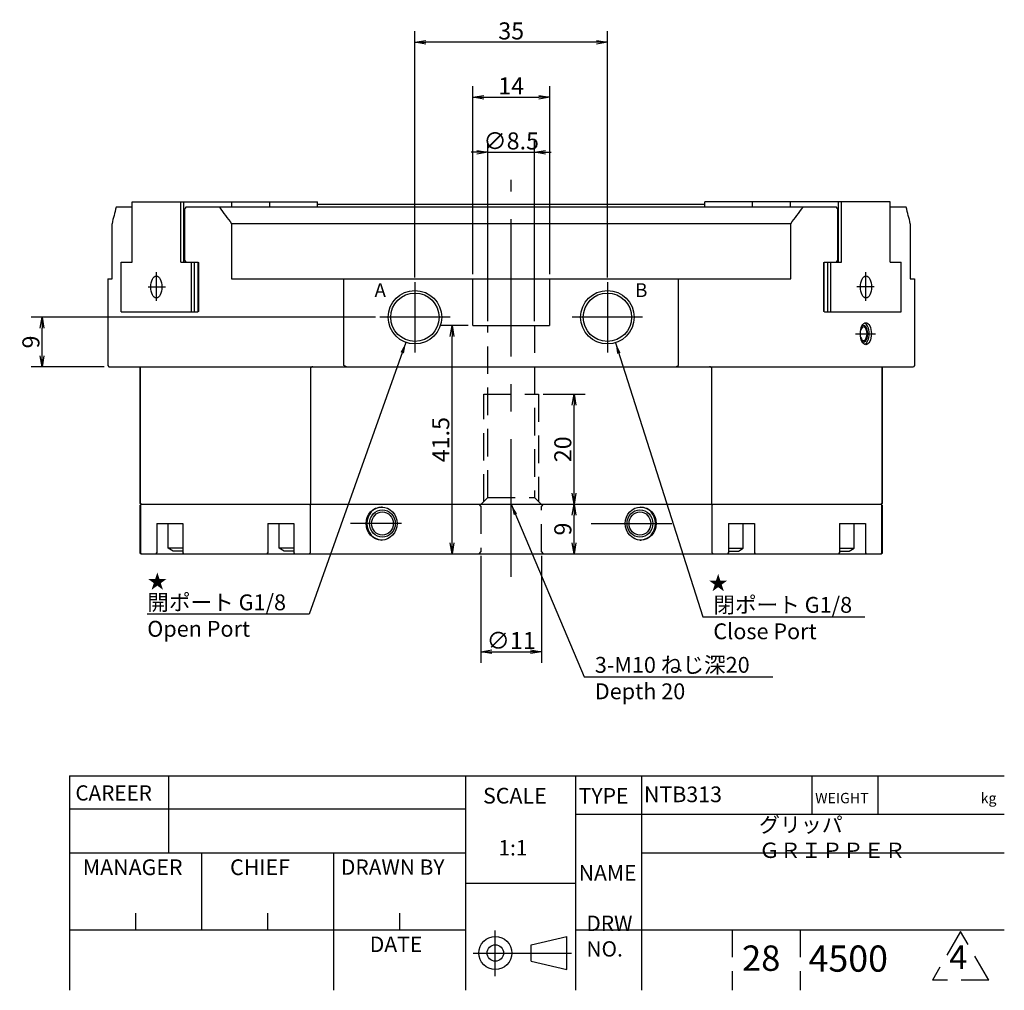
# Model space of a CAD drawing. Extents: x 28 to 582, y 12 to 405.
# Drawn here: x 403 to 582, y 12 to 188 of the extents above; entities that cross this region are included whole.
import ezdxf

# ---------------------------------------------------------------- set-up
doc = ezdxf.new("R2010")
doc.units = 0
doc.header["$LTSCALE"] = 20
doc.linetypes.add('CENTER', pattern=[2, 1.25, -0.25, 0.25, -0.25])
doc.linetypes.add('HIDDEN', pattern=[0.375, 0.25, -0.125])
doc.layers.get('0').update_dxf_attribs({"linetype": 'CONTINUOUS'})
for name, color, linetype in [('MAIN0', 7, 'CONTINUOUS'), ('MAIN1', 7, 'CONTINUOUS'), ('WAKU0', 7, 'CONTINUOUS')]:
    doc.layers.add(name, color=color, linetype=linetype)
doc.styles.add('KNJYOKO', font='TXT', dxfattribs={"bigfont": 'BIGFONT'})
doc.dimstyles.new('MAIN001', dxfattribs={"dimtxt": 3.1, "dimasz": 2, "dimexe": 2, "dimexo": 0.8, "dimtad": 1, "dimdec": 3, "dimtxsty": 'STANDARD', "dimcen": 2.5, "dimaunit": 1, "dimazin": 3, "dimtfac": 0.903226, "dimtmove": 0, "dimatfit": 3, "dimtvp": 0.66129})

# ---------------------------------------------------------------- blocks, each defined once
blk = doc.blocks.new('_OPEN')
at = {"color": 0, "linetype": 'BYBLOCK'}
for p, q in [((-1, 0.166667), (0, 0)), ((0, 0), (-1, -0.166667)), ((0, 0), (-1, 0))]:
    blk.add_line(p, q, dxfattribs=at)
blk = doc.blocks.new('*D16')
at = {"layer": 'MAIN0', "color": 0, "linetype": 'BYBLOCK'}
for p, q in [((488.08, 133.65), (488.08, 166.35)), ((496.58, 133.65), (496.58, 166.35)), ((486.08, 164.35), (485.08, 164.35)), ((488.08, 164.35), (496.58, 164.35)), ((498.58, 164.35), (499.58, 164.35))]:
    blk.add_line(p, q, dxfattribs=at)
at = {"layer": 'MAIN0', "color": 0, "linetype": 'BYBLOCK', "xscale": 2, "yscale": 2, "zscale": 2}
blk.add_blockref('_OPEN', (488.08, 164.35), dxfattribs=at)
at = {"layer": 'MAIN0', "color": 0, "linetype": 'BYBLOCK', "xscale": 2, "yscale": 2, "zscale": 2, "rotation": 180}
blk.add_blockref('_OPEN', (496.58, 164.35), dxfattribs=at)
at = {"layer": 'MAIN0', "color": 0, "linetype": 'BYBLOCK', "insert": (492.33, 166.4), "char_height": 3.1, "attachment_point": 5}
blk.add_mtext('\\A1;∅8.5', dxfattribs=at)
blk = doc.blocks.new('*D17')
at = {"layer": 'MAIN0', "color": 0, "linetype": 'BYBLOCK'}
for p, q in [((485.33, 142.15), (485.33, 176.35)), ((499.33, 142.15), (499.33, 176.35)), ((487.33, 174.35), (497.33, 174.35))]:
    blk.add_line(p, q, dxfattribs=at)
at = {"layer": 'MAIN0', "color": 0, "linetype": 'BYBLOCK', "xscale": 2, "yscale": 2, "zscale": 2, "rotation": 180}
blk.add_blockref('_OPEN', (485.33, 174.35), dxfattribs=at)
at = {"layer": 'MAIN0', "color": 0, "linetype": 'BYBLOCK', "xscale": 2, "yscale": 2, "zscale": 2}
blk.add_blockref('_OPEN', (499.33, 174.35), dxfattribs=at)
at = {"layer": 'MAIN0', "color": 0, "linetype": 'BYBLOCK', "insert": (492.33, 176.4), "char_height": 3.1, "attachment_point": 5}
blk.add_mtext('\\A1;14', dxfattribs=at)
blk = doc.blocks.new('*D18')
at = {"layer": 'MAIN0', "color": 0, "linetype": 'BYBLOCK'}
for p, q in [((486.83, 90.95), (486.83, 71.53)), ((497.83, 90.95), (497.83, 71.53)), ((488.83, 73.53), (495.83, 73.53))]:
    blk.add_line(p, q, dxfattribs=at)
at = {"layer": 'MAIN0', "color": 0, "linetype": 'BYBLOCK', "xscale": 2, "yscale": 2, "zscale": 2, "rotation": 180}
blk.add_blockref('_OPEN', (486.83, 73.53), dxfattribs=at)
at = {"layer": 'MAIN0', "color": 0, "linetype": 'BYBLOCK', "xscale": 2, "yscale": 2, "zscale": 2}
blk.add_blockref('_OPEN', (497.83, 73.53), dxfattribs=at)
at = {"layer": 'MAIN0', "color": 0, "linetype": 'BYBLOCK', "insert": (492.33, 75.58), "char_height": 3.1, "attachment_point": 5}
blk.add_mtext('\\A1;∅11', dxfattribs=at)
blk = doc.blocks.new('*D19')
at = {"layer": 'MAIN0', "color": 0, "linetype": 'BYBLOCK'}
for p, q in [((484.53, 132.85), (479.57, 132.85)), ((481.57, 93.35), (481.57, 130.85))]:
    blk.add_line(p, q, dxfattribs=at)
at = {"layer": 'MAIN0', "color": 0, "linetype": 'BYBLOCK', "xscale": 2, "yscale": 2, "zscale": 2}
for p, rotation in [((481.57, 132.85), 90), ((481.57, 91.35), 270)]:
    blk.add_blockref('_OPEN', p, dxfattribs=dict(at, rotation=rotation))
at = {"layer": 'MAIN0', "color": 0, "linetype": 'BYBLOCK', "insert": (479.52, 112.1), "char_height": 3.1, "attachment_point": 5, "rotation": 90}
blk.add_mtext('\\A1;41.5', dxfattribs=at)
blk = doc.blocks.new('*D20')
at = {"layer": 'MAIN0', "color": 0, "linetype": 'BYBLOCK'}
blk.add_line((503.77, 93.35), (503.77, 98.35), dxfattribs=at)
at = {"layer": 'MAIN0', "color": 0, "linetype": 'BYBLOCK', "xscale": 2, "yscale": 2, "zscale": 2}
for p, rotation in [((503.77, 100.35), 90), ((503.77, 91.35), 270)]:
    blk.add_blockref('_OPEN', p, dxfattribs=dict(at, rotation=rotation))
at = {"layer": 'MAIN0', "color": 0, "linetype": 'BYBLOCK', "insert": (501.72, 95.85), "char_height": 3.1, "attachment_point": 5, "rotation": 90}
blk.add_mtext('\\A1;9', dxfattribs=at)
blk = doc.blocks.new('*D21')
at = {"layer": 'MAIN0', "color": 0, "linetype": 'BYBLOCK'}
for p, q in [((498.13, 120.35), (505.77, 120.35)), ((503.77, 102.35), (503.77, 118.35))]:
    blk.add_line(p, q, dxfattribs=at)
at = {"layer": 'MAIN0', "color": 0, "linetype": 'BYBLOCK', "xscale": 2, "yscale": 2, "zscale": 2}
for p, rotation in [((503.77, 120.35), 90), ((503.77, 100.35), 270)]:
    blk.add_blockref('_OPEN', p, dxfattribs=dict(at, rotation=rotation))
at = {"layer": 'MAIN0', "color": 0, "linetype": 'BYBLOCK', "insert": (501.72, 110.35), "char_height": 3.1, "attachment_point": 5, "rotation": 90}
blk.add_mtext('\\A1;20', dxfattribs=at)
blk = doc.blocks.new('*D22')
at = {"layer": 'MAIN0', "color": 0, "linetype": 'BYBLOCK'}
for p, q in [((467.63, 134.35), (405.04, 134.35)), ((407.04, 127.35), (407.04, 132.35)), ((418.34, 125.35), (405.04, 125.35))]:
    blk.add_line(p, q, dxfattribs=at)
at = {"layer": 'MAIN0', "color": 0, "linetype": 'BYBLOCK', "xscale": 2, "yscale": 2, "zscale": 2}
for p, rotation in [((407.04, 134.35), 90), ((407.04, 125.35), 270)]:
    blk.add_blockref('_OPEN', p, dxfattribs=dict(at, rotation=rotation))
at = {"layer": 'MAIN0', "color": 0, "linetype": 'BYBLOCK', "insert": (404.99, 129.85), "char_height": 3.1, "attachment_point": 5, "rotation": 90}
blk.add_mtext('\\A1;9', dxfattribs=at)
blk = doc.blocks.new('*D48')
at = {"layer": 'MAIN0', "color": 0, "linetype": 'BYBLOCK'}
for p, q in [((474.83, 141.55), (474.83, 186.35)), ((509.83, 141.55), (509.83, 186.35)), ((507.83, 184.35), (476.83, 184.35))]:
    blk.add_line(p, q, dxfattribs=at)
at = {"layer": 'MAIN0', "color": 0, "linetype": 'BYBLOCK', "xscale": 2, "yscale": 2, "zscale": 2}
for p, rotation in [((474.83, 184.35), 180), ((509.83, 184.35), 360)]:
    blk.add_blockref('_OPEN', p, dxfattribs=dict(at, rotation=rotation))
at = {"layer": 'MAIN0', "color": 0, "linetype": 'BYBLOCK', "insert": (492.33, 186.4), "char_height": 3.1, "attachment_point": 5}
blk.add_mtext('\\A1;35', dxfattribs=at)

msp = doc.modelspace()

# ---------------------------------------------------------------- linework, layer by layer
at = {"layer": 'MAIN0', "color": 3, "linetype": 'CONTINUOUS'}
for p, q in [((423.3831, 144.353), (423.3831, 155.353)), ((423.3831, 155.353), (457.1148, 155.353)), ((432.2331, 144.353), (432.2331, 155.353)), ((432.7795, 144.353), (432.7795, 155.353)), ((441.5264, 154.353), (441.5264, 155.353)), ((448.4546, 154.353), (448.4546, 155.353)), ((457.1148, 154.353), (457.1148, 155.353)), ((527.5392, 154.853), (457.1148, 154.853)), ((561.2709, 155.353), (527.5392, 155.353)), ((527.5392, 154.353), (527.5392, 155.353)), ((536.1994, 154.353), (536.1994, 155.353)), ((543.1276, 154.353), (543.1276, 155.353)), ((551.8745, 144.353), (551.8745, 155.353)), ((552.4209, 144.353), (552.4209, 155.353)), ((561.2709, 144.353), (561.2709, 155.353)), ((421.4081, 135.353), (421.4081, 144.353)), ((434.2081, 135.353), (434.2081, 144.353)), ((434.7545, 135.353), (434.7545, 144.353)), ((435.4289, 135.3785), (435.4289, 144.3273)), ((549.2251, 135.3785), (549.2251, 144.3273)), ((549.8995, 135.353), (549.8995, 144.353)), ((550.4459, 135.353), (550.4459, 144.353)), ((563.2459, 135.353), (563.2459, 144.353)), ((429.9734, 92.353), (429.9734, 96.853)), ((450.1525, 92.353), (450.1525, 96.853)), ((534.5015, 92.353), (534.5015, 96.853)), ((554.6807, 92.353), (554.6807, 96.853)), ((430.8394, 91.853), (429.9734, 92.353)), ((432.6509, 92.353), (429.9734, 92.353)), ((432.6509, 91.853), (430.8394, 91.853)), ((451.0186, 91.853), (450.1525, 92.353)), ((452.8301, 92.353), (450.1525, 92.353)), ((452.8301, 91.853), (451.0186, 91.853)), ((531.8239, 92.353), (534.5015, 92.353)), ((531.8239, 91.853), (533.6355, 91.853)), ((533.6355, 91.853), (534.5015, 92.353)), ((552.0031, 92.353), (554.6807, 92.353)), ((552.0031, 91.853), (553.8146, 91.853)), ((553.8146, 91.853), (554.6807, 92.353))]:
    msp.add_line(p, q, dxfattribs=at)
at = {"layer": 'MAIN0', "color": 3, "linetype": 'CENTER'}
for p, q in [((427.8081, 137.3059), (427.8081, 142.5651)), ((556.8459, 137.3059), (556.8459, 142.5651)), ((426.3041, 139.853), (429.4634, 139.853)), ((558.3499, 139.853), (555.1906, 139.853)), ((554.9615, 131.353), (558.5487, 131.353))]:
    msp.add_line(p, q, dxfattribs=at)
at = {"layer": 'MAIN0', "color": 3, "linetype": 'HIDDEN'}
for p, q in [((488.077, 101.553), (488.077, 132.853)), ((496.577, 132.853), (496.577, 101.553)), ((487.327, 100.803), (487.327, 120.353)), ((487.327, 120.353), (497.327, 120.353)), ((497.327, 120.353), (497.327, 100.803)), ((486.877, 100.353), (488.077, 101.553)), ((488.077, 101.553), (496.577, 101.553)), ((496.577, 101.553), (497.777, 100.353)), ((468.9106, 99.853), (468.7624, 99.853)), ((515.7434, 99.853), (515.8916, 99.853)), ((468.9106, 93.853), (468.7624, 93.853)), ((515.7434, 93.853), (515.8916, 93.853))]:
    msp.add_line(p, q, dxfattribs=at)
at = {"layer": 'MAIN0', "color": 3, "linetype": 'CONTINUOUS'}
for centre, major_axis, ratio in [((427.8081, 139.853), (0, 2), 0.5), ((556.8459, 139.853), (0, 2), 0.5), ((556.8226, 131.353), (0, -2), 0.5), ((468.7624, 96.853), (0, 3), 0.93969262), ((468.9106, 96.853), (0, -2.5), 0.93969262), ((468.9106, 96.853), (0, 2.1), 0.93969262), ((515.8916, 96.853), (0, 3), 0.93969262), ((515.7434, 96.853), (0, 2.5), 0.93969262), ((515.7434, 96.853), (0, 2.1), 0.93969262)]:
    msp.add_ellipse(centre, major_axis=major_axis, ratio=ratio, dxfattribs=at)
for centre, major_axis, ratio, start_param, end_param in [((556.4129, 131.353), (0, 1.25), 0.50000384, 2.10253685, 1.0390558), ((556.4129, 131.353), (0, 1.5), 0.50000384, 2.68751036, 0.4540823), ((556.4129, 131.353), (0, 2), 0.5, 3.34793351, 6.07684445), ((468.9106, 96.853), (0, -3), 0.93969262, 3.16788042, 6.25689754), ((515.7434, 96.853), (0, 3), 0.93969262, 3.16788042, 6.25689754)]:
    msp.add_ellipse(centre, major_axis=major_axis, ratio=ratio, start_param=start_param, end_param=end_param, dxfattribs=at)
at = {"layer": 'MAIN1', "color": 3, "linetype": 'CENTER'}
for p, q in [((492.327, 87.1893), (492.327, 159.3567)), ((474.827, 140.753), (474.827, 127.953)), ((509.827, 140.753), (509.827, 127.953)), ((481.227, 134.353), (468.427, 134.353)), ((516.227, 134.353), (503.427, 134.353)), ((472.4128, 96.853), (463.1117, 96.853)), ((506.8458, 96.853), (521.5423, 96.853))]:
    msp.add_line(p, q, dxfattribs=at)
at = {"layer": 'MAIN1', "color": 7, "linetype": 'CONTINUOUS'}
for p, q in [((423.3831, 154.353), (420.5099, 154.353)), ((551.4774, 154.353), (433.1767, 154.353)), ((564.1441, 154.353), (561.2709, 154.353)), ((432.9324, 153.953), (432.9324, 144.753)), ((551.7217, 144.753), (551.7217, 153.953)), ((419.7439, 141.353), (419.7439, 151.353)), ((441.4939, 151.353), (441.4939, 141.353)), ((543.1601, 151.353), (441.4939, 151.353)), ((543.1601, 141.353), (543.1601, 151.353)), ((564.9101, 151.353), (564.9101, 141.353)), ((421.4081, 144.353), (423.3831, 144.353)), ((432.2331, 144.353), (435.3634, 144.353)), ((435.4946, 144.153), (435.4946, 135.553)), ((549.1594, 135.553), (549.1594, 144.153)), ((549.2906, 144.353), (552.4209, 144.353)), ((561.2709, 144.353), (563.2459, 144.353)), ((418.9552, 141.353), (418.9552, 125.553)), ((418.9552, 141.353), (419.7439, 141.353)), ((441.4939, 141.353), (543.1601, 141.353)), ((461.8927, 125.553), (461.8927, 141.353)), ((485.327, 132.853), (485.327, 141.353)), ((499.327, 141.353), (499.327, 132.853)), ((522.7614, 125.553), (522.7614, 141.353)), ((564.9101, 141.353), (565.6988, 141.353)), ((565.6988, 141.353), (565.6988, 125.553)), ((421.4081, 135.353), (435.3634, 135.353)), ((424.2219, 135.253), (424.2219, 135.353)), ((432.1219, 135.253), (424.2219, 135.253)), ((432.1219, 135.353), (432.1219, 135.253)), ((549.2906, 135.353), (563.2459, 135.353)), ((552.5321, 135.253), (552.5321, 135.353)), ((560.4321, 135.253), (552.5321, 135.253)), ((560.4321, 135.353), (560.4321, 135.253)), ((485.327, 132.853), (499.327, 132.853)), ((418.9552, 125.553), (419.1396, 125.353)), ((419.1396, 125.353), (565.5144, 125.353)), ((424.827, 125.353), (424.827, 100.553)), ((424.9038, 100.4761), (424.9038, 125.353)), ((559.7502, 125.353), (559.7502, 100.4761)), ((559.827, 100.553), (559.827, 125.353)), ((565.6988, 125.553), (565.5144, 125.353)), ((455.8271, 124.953), (455.8271, 100.353)), ((528.8269, 100.353), (528.8269, 124.953)), ((425.027, 100.353), (424.827, 100.553)), ((425.027, 100.353), (424.827, 100.153)), ((425.027, 100.353), (559.627, 100.353)), ((425.027, 100.353), (559.627, 100.353)), ((559.827, 100.553), (559.627, 100.353)), ((559.827, 100.153), (559.627, 100.353)), ((424.827, 100.153), (424.827, 91.553)), ((424.9038, 100.153), (424.9038, 91.553)), ((455.8271, 91.553), (455.8271, 100.153)), ((528.8269, 100.153), (528.8269, 91.553)), ((559.7502, 91.553), (559.7502, 100.153)), ((559.827, 91.553), (559.827, 100.153)), ((427.9009, 96.853), (432.6509, 96.853)), ((427.9009, 96.853), (427.9009, 91.553)), ((432.6509, 96.853), (432.6509, 91.553)), ((448.0801, 96.853), (452.8301, 96.853)), ((448.0801, 96.853), (448.0801, 91.553)), ((452.8301, 96.853), (452.8301, 91.553)), ((531.8239, 96.853), (536.5739, 96.853)), ((531.8239, 96.853), (531.8239, 91.553)), ((536.5739, 96.853), (536.5739, 91.553)), ((552.0031, 96.853), (556.7531, 96.853)), ((552.0031, 96.853), (552.0031, 91.553)), ((556.7531, 96.853), (556.7531, 91.553)), ((424.827, 91.553), (425.027, 91.353)), ((425.027, 91.353), (559.627, 91.353)), ((427.8009, 91.353), (427.9009, 91.553)), ((432.6509, 91.553), (432.7509, 91.353)), ((447.9801, 91.353), (448.0801, 91.553)), ((452.8301, 91.553), (452.9301, 91.353)), ((531.7239, 91.353), (531.8239, 91.553)), ((536.5739, 91.553), (536.6739, 91.353)), ((551.9031, 91.353), (552.0031, 91.553)), ((556.7531, 91.553), (556.8531, 91.353)), ((559.627, 91.353), (559.827, 91.553))]:
    msp.add_line(p, q, dxfattribs=at)
at = {"layer": 'MAIN1', "color": 7, "linetype": 'HIDDEN'}
for p, q in [((486.427, 100.353), (486.827, 99.953)), ((497.827, 99.953), (498.227, 100.353)), ((486.827, 99.953), (486.827, 91.753)), ((497.827, 91.753), (497.827, 99.953)), ((486.827, 91.753), (486.427, 91.353)), ((498.227, 91.353), (497.827, 91.753))]:
    msp.add_line(p, q, dxfattribs=at)
at = {"layer": 'MAIN1', "color": 7, "linetype": 'CONTINUOUS'}
for centre, radius in [((474.827, 134.353), 4.864), ((474.827, 134.353), 4.4), ((509.827, 134.353), 4.864), ((509.827, 134.353), 4.4)]:
    msp.add_circle(centre, radius, dxfattribs=at)
for centre, major_axis, start_param, end_param in [((492.327, 173.103), (64.5189, 64.5189), 2.34880862, 2.39065627), ((492.327, 144.703), (64.5189, 64.5189), 1.96449993, 1.96991278), ((492.327, 173.103), (-64.5189, 64.5189), 1.30161107, 1.34345872), ((492.327, 173.103), (64.5189, 64.5189), 4.93972659, 4.98157423), ((492.327, 144.703), (64.5189, -64.5189), 1.17167987, 1.17709273), ((492.327, 173.103), (-64.5189, 64.5189), 3.89252903, 3.93437668), ((492.327, 154.003), (64.5189, -64.5189), 4.31327252, 4.31868538), ((492.327, 154.003), (64.5189, 64.5189), 5.10609258, 5.11150544)]:
    msp.add_ellipse(centre, major_axis=major_axis, ratio=0.57735027, start_param=start_param, end_param=end_param, dxfattribs=at)
for points, knots in [([(435.3634, 144.353), (435.3973, 144.353), (435.4311, 144.3321), (435.4803, 144.2578), (435.4946, 144.2056), (435.4946, 144.153)], [0, 0, 0, 0, 0.073644588, 0.162766663, 0.269516277, 0.269516277, 0.269516277, 0.269516277]), ([(549.1594, 144.153), (549.1594, 144.2063), (549.174, 144.2583), (549.2226, 144.3317), (549.2567, 144.353), (549.2906, 144.353)], [0, 0, 0, 0, 0.107296627, 0.195402351, 0.26947011, 0.26947011, 0.26947011, 0.26947011]), ([(435.4946, 135.553), (435.4946, 135.5003), (435.4801, 135.4478), (435.4314, 135.3742), (435.3977, 135.353), (435.3634, 135.353)], [0, 0, 0, 0, 0.107100808, 0.195316762, 0.269511831, 0.269511831, 0.269511831, 0.269511831]), ([(549.2906, 135.353), (549.2563, 135.353), (549.2227, 135.3742), (549.174, 135.4477), (549.1594, 135.4997), (549.1594, 135.553)], [0, 0, 0, 0, 0.074105937, 0.162242382, 0.26952786, 0.26952786, 0.26952786, 0.26952786]), ([(456.259, 125.353), (456.1734, 125.353), (456.0891, 125.3317), (455.9673, 125.2507), (455.9272, 125.215), (455.8756, 125.1387), (455.8596, 125.1089), (455.8352, 125.0381), (455.8271, 124.9965), (455.8271, 124.953)], [0, 0, 0, 0, 0.172466656, 0.318760182, 0.372438953, 0.464516861, 0.498377028, 0.573247879, 0.659173905, 0.659173905, 0.659173905, 0.659173905]), ([(528.8269, 124.953), (528.8269, 124.9966), (528.8188, 125.0382), (528.7943, 125.1091), (528.7784, 125.1387), (528.7265, 125.2154), (528.6872, 125.2503), (528.5651, 125.3316), (528.4806, 125.353), (528.3951, 125.353)], [0, 0, 0, 0, 0.086009569, 0.161002415, 0.194648039, 0.287188261, 0.339831756, 0.486496471, 0.659207361, 0.659207361, 0.659207361, 0.659207361])]:
    msp.add_open_spline(points, degree=3, knots=knots, dxfattribs=at)
for points in [[(462.3856, 125.353), (462.221, 125.4193), (462.0567, 125.4859), (461.8927, 125.553)], [(522.2685, 125.353), (522.433, 125.4193), (522.5973, 125.4859), (522.7614, 125.553)], [(425.1234, 100.353), (425.0501, 100.2866), (424.9769, 100.2199), (424.9038, 100.153)], [(455.8271, 100.153), (455.754, 100.2199), (455.6809, 100.2866), (455.6076, 100.353)], [(529.0464, 100.353), (528.9732, 100.2866), (528.9, 100.2199), (528.8269, 100.153)], [(559.7502, 100.153), (559.6771, 100.2199), (559.6039, 100.2866), (559.5307, 100.353)], [(424.9038, 91.553), (424.9769, 91.486), (425.0501, 91.4193), (425.1234, 91.353)], [(455.6076, 91.353), (455.6808, 91.4193), (455.754, 91.486), (455.8271, 91.553)], [(528.8269, 91.553), (528.9, 91.486), (528.9732, 91.4193), (529.0464, 91.353)], [(559.5307, 91.353), (559.6039, 91.4193), (559.6771, 91.486), (559.7502, 91.553)]]:
    msp.add_open_spline(points, degree=3, dxfattribs=at)
at = {"layer": 'WAKU0', "color": 3, "linetype": 'CONTINUOUS'}
for p, q in [((412, 51), (582, 51)), ((412, 51), (412, 12)), ((430, 51), (430, 37)), ((484, 51), (484, 12)), ((504, 51), (504, 12)), ((516, 51), (516, 12)), ((547, 51), (547, 44)), ((559, 51), (559, 44)), ((412, 45), (484, 45)), ((504, 44), (582, 44)), ((412, 37), (484, 37)), ((436, 37), (436, 23)), ((460, 37), (460, 12)), ((516, 37), (582, 37)), ((484, 31.5), (504, 31.5)), ((424, 26), (424, 23)), ((448, 26), (448, 23)), ((472, 26), (472, 23)), ((412, 23), (484, 23)), ((495.9337, 20.2804), (502.4714, 21.7804)), ((502.4714, 15.7804), (502.4714, 21.7804)), ((504, 23), (582, 23)), ((495.9337, 17.2804), (495.9337, 20.2804)), ((495.9337, 17.2804), (502.4714, 15.7804))]:
    msp.add_line(p, q, dxfattribs=at)
at = {"layer": 'WAKU0', "color": 12, "linetype": 'CENTER'}
for p, q in [((489.4475, 14.5592), (489.4475, 22.8987)), ((485.4322, 18.7804), (503.2766, 18.7804))]:
    msp.add_line(p, q, dxfattribs=at)
at = {"layer": 'WAKU0', "color": 3, "linetype": 'HIDDEN'}
for p, q in [((532.5, 23), (532.5, 12)), ((544.9, 23), (544.9, 12)), ((574.05, 22.7007), (568.94, 13.85)), ((579.16, 13.85), (574.05, 22.7007)), ((579.16, 13.85), (568.94, 13.85))]:
    msp.add_line(p, q, dxfattribs=at)
at = {"layer": 'WAKU0', "color": 3, "linetype": 'CONTINUOUS'}
for radius in [3, 1.5]:
    msp.add_circle((489.4475, 18.7804), radius, dxfattribs=at)

# ---------------------------------------------------------------- texts
at = {"layer": 'MAIN0', "color": 3, "linetype": 'CONTINUOUS', "char_height": 3.1, "attachment_point": 1}
for s, insert in [('{\\H0.81x;{A}}', (467.4779, 140.5324)), ('{\\H0.81x;{B}}', (514.858, 140.5324))]:
    msp.add_mtext(s, dxfattribs=dict(at, insert=insert))
at = {"layer": 'MAIN0', "color": 3, "linetype": 'CONTINUOUS', "char_height": 3.1, "attachment_point": 1, "style": 'KNJYOKO'}
for s, insert in [('{\\H0.84x;{★}}', (426.2069, 87.6422)), ('{\\H0.84x;{★}}', (528.1948, 87.368)), ('{\\H0.93x;{開ポート G1/8\\POpen Port}}', (426.1543, 83.9638)), ('{\\H0.93x;{閉ポート G1/8\\PClose Port}}', (529.0923, 83.5064)), ('{\\H0.93x;{3-M10 ねじ深20\\PDepth 20}}', (507.5423, 72.5978))]:
    msp.add_mtext(s, dxfattribs=dict(at, insert=insert))
at = {"layer": 'WAKU0', "color": 3, "linetype": 'CONTINUOUS'}
for s, insert, char_height, attachment_point in [('{\\H0.92x;{CAREER}}', (413.085, 46.5), 3, 7), ('{\\H0.92x;{SCALE}}', (487.215, 45.95), 3.1, 7), ('{\\H0.91x;{TYPE}}', (504.61, 45.95), 3.1, 7), ('{\\H0.92x;{NTB313}}', (516.482, 49.05), 3.1, 1), ('{\\H0.63x;{WEIGHT}}', (547.6, 46), 3, 7), ('{\\H0.63x;{kg}}', (577.7, 46), 3, 7), ('{\\H0.81x;{ }}', (572, 44.85), 5.3, 7), ('{\\H0.90x;{1:1}}', (490.005, 39.3), 3.1, 1), ('{\\H0.92x;{MANAGER}}', (414.425, 32.95), 3.1, 7), ('{\\H0.92x;{CHIEF}}', (441.215, 32.95), 3.1, 7), ('{\\H0.93x;{DRAWN BY}}', (461.385, 33), 3, 7), ('{\\H0.91x;{NAME}}', (504.61, 31.95), 3.1, 7), ('{\\H0.90x;{DRW\\PNO.}}', (506.005, 18.1333), 3.1, 7), ('{\\H0.91x;{DATE}}', (466.61, 18.95), 3.1, 7), ('{\\H0.87x;{28}}', (534.3, 20.15), 5.3, 1), ('{\\H0.90x;{4500}}', (546.4, 20.15), 5.3, 1), ('{\\H0.81x;{4}}', (572, 20.15), 5.3, 1)]:
    msp.add_mtext(s, dxfattribs=dict(at, insert=insert, char_height=char_height, attachment_point=attachment_point))
at = {"layer": 'WAKU0', "color": 3, "linetype": 'CONTINUOUS', "insert": (537.39, 43.5), "char_height": 3, "attachment_point": 1, "style": 'KNJYOKO'}
msp.add_mtext('{\\H0.93x;{グリッパ\\PＧＲＩＰＰＥＲ}}', dxfattribs=at)

# ---------------------------------------------------------------- dimensions: what is measured, and where the dimension line sits
at = {"layer": 'MAIN0', "color": 3, "linetype": 'CONTINUOUS'}
for base, p1, p2, picture, middle in [((509.827, 184.353), (474.827, 140.753), (509.827, 140.753), '*D48', (492.327, 184.853)), ((485.327, 174.353), (499.327, 141.353), (485.327, 141.353), '*D17', (492.327, 174.853))]:
    dim = msp.add_linear_dim(base=base, p1=p1, p2=p2, dimstyle='MAIN001', override={"dimasz": 2, "dimblk1": 'OPEN', "dimblk2": 'OPEN', "dimsah": 1}, dxfattribs=at)
    dim.commit()
    dim.dimension.update_dxf_attribs({"geometry": picture, "text_midpoint": middle})
for base, p1, p2, text, picture, middle in [((488.077, 164.353), (496.577, 132.853), (488.077, 132.853), '\\A1;∅8.5', '*D16', (492.327, 164.853)), ((486.827, 73.5267), (497.827, 91.753), (486.827, 91.753), '\\A1;∅11', '*D18', (492.327, 74.0267))]:
    dim = msp.add_linear_dim(base=base, p1=p1, p2=p2, text=text, dimstyle='MAIN001', override={"dimasz": 2, "dimblk1": 'OPEN', "dimblk2": 'OPEN', "dimsah": 1}, dxfattribs=at)
    dim.commit()
    dim.dimension.update_dxf_attribs({"geometry": picture, "text_midpoint": middle})
for base, p1, p2, picture, middle in [((407.0408, 125.353), (468.427, 134.353), (419.1396, 125.353), '*D22', (406.5408, 129.853)), ((481.5695, 91.353), (485.327, 132.853), (425.027, 91.353), '*D19', (481.0695, 112.103)), ((503.7696, 100.353), (497.327, 120.353), (559.627, 100.353), '*D21', (503.2696, 110.353)), ((503.7696, 91.353), (559.627, 100.353), (559.627, 91.353), '*D20', (503.2696, 95.853))]:
    dim = msp.add_linear_dim(base=base, p1=p1, p2=p2, angle=90, dimstyle='MAIN001', override={"dimasz": 2, "dimblk1": 'OPEN', "dimblk2": 'OPEN', "dimsah": 1}, dxfattribs=at)
    dim.commit()
    dim.dimension.update_dxf_attribs({"geometry": picture, "text_midpoint": middle})

# ---------------------------------------------------------------- leaders
at = {"layer": 'MAIN0', "color": 3, "linetype": 'CONTINUOUS', "annotation_type": 0, "has_hookline": 1}
for points, hookline_direction, text_width in [([(473.193, 129.7716), (455.5703, 80.3638), (453.6433, 80.3638)], 1, 27.489), ([(511.303, 129.7183), (527.1663, 79.9064), (529.0913, 79.9064)], 0, 27.521), ([(492.327, 100.353), (505.6163, 68.9978), (507.5413, 68.9978)], 0, 32.381)]:
    msp.add_leader(points, dimstyle='MAIN001', override={"dimgap": 0, "dimtad": 1}, dxfattribs=dict(at, hookline_direction=hookline_direction, text_width=text_width))

doc.saveas('drawing.dxf')
